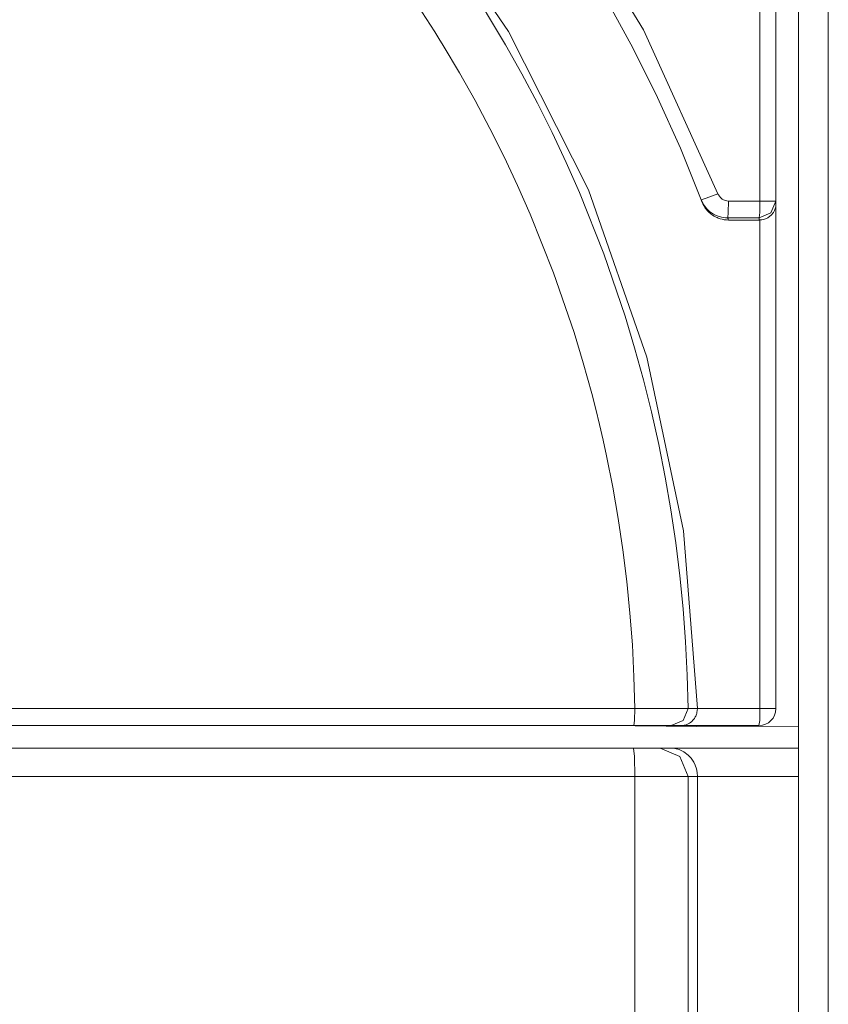
# Model space of a CAD drawing. Units: millimetres. Extents: x 0 to 297, y 0 to 213.
# Drawn here: x 97 to 99, y 45 to 47 of the extents above; entities that cross this region are included whole.
import ezdxf

# ---------------------------------------------------------------- set-up
doc = ezdxf.new("R2010")
doc.units = ezdxf.units.MM
doc.header["$MEASUREMENT"] = 0
doc.layers.add('レイヤー 2', color=7, linetype='Continuous', lineweight=0)

msp = doc.modelspace()

# ---------------------------------------------------------------- linework, layer by layer
at = {"layer": 'レイヤー 2', "color": 250, "lineweight": 9, "true_color": 0x231815}
for points in [[(98.8658, 46.314), (98.8658, 46.314), (98.8658, 48.7234), (98.8658, 48.7234)], [(98.899, 48.7234), (98.899, 48.7234), (98.899, 46.314), (98.899, 46.314)], [(98.9457, 30.7453), (98.9457, 30.7453), (98.9457, 48.7234), (98.9457, 48.7234)], [(99.0074, 48.7234), (99.0074, 48.7234), (99.0074, 30.7453), (99.0074, 30.7453)], [(98.7446, 46.316), (98.7446, 46.316), (98.7444, 46.3166), (98.7444, 46.3166)], [(98.899, 46.3079), (98.899, 46.3079), (98.899, 45.2637), (98.899, 45.2637)], [(98.8658, 45.2637), (98.8658, 45.2637), (98.8658, 46.2747), (98.8658, 46.2747)], [(98.8639, 45.2286), (98.8833, 45.2286), (98.899, 45.2443), (98.899, 45.2637)], [(98.6591, 45.1819), (98.6591, 45.1819), (98.6809, 45.1819), (98.6809, 45.1819)], [(98.607, 30.0316), (98.607, 30.0316), (98.607, 45.1234), (98.607, 45.1234)], [(98.7366, 45.1234), (98.7366, 45.1234), (98.7174, 45.1234), (98.7174, 45.1234)], [(98.7174, 45.1234), (98.7174, 45.1234), (98.7174, 30.0316), (98.7174, 30.0316)], [(98.7366, 30.6283), (98.7366, 30.6283), (98.7366, 45.1234), (98.7366, 45.1234)]]:
    msp.add_open_spline(points, degree=3, dxfattribs=at)
for points, knots in [([(95.9078, 48.3031), (95.9078, 48.3031), (96.279, 48.2805), (96.279, 48.2805), (96.279, 48.2805), (96.6427, 48.2137), (96.6427, 48.2137), (96.6427, 48.2137), (96.9947, 48.1043), (96.9947, 48.1043), (96.9947, 48.1043), (97.331, 47.9539), (97.331, 47.9539), (97.331, 47.9539), (97.6473, 47.7639), (97.6473, 47.7639), (97.6473, 47.7639), (97.9388, 47.5366), (97.9388, 47.5366), (97.9388, 47.5366), (98.2011, 47.2757), (98.2011, 47.2757), (98.2011, 47.2757), (98.4307, 46.985), (98.4307, 46.985), (98.4307, 46.985), (98.6245, 46.6682), (98.6245, 46.6682), (98.6245, 46.6682), (98.779, 46.3291), (98.779, 46.3291)], [0, 0, 0, 0, 1, 1, 1, 2, 2, 2, 3, 3, 3, 4, 4, 4, 5, 5, 5, 6, 6, 6, 7, 7, 7, 8, 8, 8, 9, 9, 9, 10, 10, 10, 10]), ([(98.7444, 46.3166), (98.7444, 46.3166), (98.7011, 46.4234), (98.7011, 46.4234), (98.7011, 46.4234), (98.6539, 46.5283), (98.6539, 46.5283), (98.6539, 46.5283), (98.6028, 46.6312), (98.6028, 46.6312), (98.6028, 46.6312), (98.5478, 46.7322), (98.5478, 46.7322), (98.5478, 46.7322), (98.5188, 46.782), (98.5188, 46.782), (98.5188, 46.782), (98.4889, 46.8313), (98.4889, 46.8313), (98.4889, 46.8313), (98.4812, 46.8435), (98.4812, 46.8435), (98.4812, 46.8435), (98.4735, 46.8557), (98.4735, 46.8557), (98.4735, 46.8557), (98.4658, 46.8679), (98.4658, 46.8679), (98.4658, 46.8679), (98.458, 46.88), (98.458, 46.88), (98.458, 46.88), (98.4423, 46.9041), (98.4423, 46.9041), (98.4423, 46.9041), (98.4263, 46.928), (98.4263, 46.928), (98.4263, 46.928), (98.3605, 47.0217), (98.3605, 47.0217), (98.3605, 47.0217), (98.2914, 47.1126), (98.2914, 47.1126), (98.2914, 47.1126), (98.2192, 47.2006), (98.2192, 47.2006), (98.2192, 47.2006), (98.1438, 47.2858), (98.1438, 47.2858), (98.1438, 47.2858), (98.0652, 47.3681), (98.0652, 47.3681), (98.0652, 47.3681), (97.9834, 47.4476), (97.9834, 47.4476), (97.9834, 47.4476), (97.8983, 47.5243), (97.8983, 47.5243), (97.8983, 47.5243), (97.81, 47.598), (97.81, 47.598), (97.81, 47.598), (97.7988, 47.607), (97.7988, 47.607), (97.7988, 47.607), (97.7875, 47.616), (97.7875, 47.616), (97.7875, 47.616), (97.7762, 47.6249), (97.7762, 47.6249), (97.7762, 47.6249), (97.7648, 47.6337), (97.7648, 47.6337), (97.7648, 47.6337), (97.7419, 47.6511), (97.7419, 47.6511), (97.7419, 47.6511), (97.719, 47.6684), (97.719, 47.6684), (97.719, 47.6684), (97.6727, 47.7021), (97.6727, 47.7021), (97.6727, 47.7021), (97.6258, 47.7349), (97.6258, 47.7349), (97.6258, 47.7349), (97.5305, 47.7977), (97.5305, 47.7977), (97.5305, 47.7977), (97.4332, 47.8567), (97.4332, 47.8567), (97.4332, 47.8567), (97.3338, 47.912), (97.3338, 47.912), (97.3338, 47.912), (97.2323, 47.9635), (97.2323, 47.9635), (97.2323, 47.9635), (97.1288, 48.0114), (97.1288, 48.0114), (97.1288, 48.0114), (97.0232, 48.0554), (97.0232, 48.0554), (97.0232, 48.0554), (96.9695, 48.076), (96.9695, 48.076), (96.9695, 48.076), (96.9154, 48.0957), (96.9154, 48.0957), (96.9154, 48.0957), (96.8882, 48.1051), (96.8882, 48.1051), (96.8882, 48.1051), (96.8609, 48.1143), (96.8609, 48.1143), (96.8609, 48.1143), (96.8336, 48.1232), (96.8336, 48.1232), (96.8336, 48.1232), (96.8062, 48.1318), (96.8062, 48.1318), (96.8062, 48.1318), (96.6962, 48.1636), (96.6962, 48.1636), (96.6962, 48.1636), (96.5855, 48.1912), (96.5855, 48.1912), (96.5855, 48.1912), (96.4741, 48.2145), (96.4741, 48.2145), (96.4741, 48.2145), (96.362, 48.2337), (96.362, 48.2337), (96.362, 48.2337), (96.2492, 48.2486), (96.2492, 48.2486), (96.2492, 48.2486), (96.1356, 48.2594), (96.1356, 48.2594), (96.1356, 48.2594), (96.0214, 48.2659), (96.0214, 48.2659), (96.0214, 48.2659), (95.9063, 48.268), (95.9063, 48.268)], [0, 0, 0, 0, 1, 1, 1, 2, 2, 2, 3, 3, 3, 4, 4, 4, 5, 5, 5, 6, 6, 6, 7, 7, 7, 8, 8, 8, 9, 9, 9, 10, 10, 10, 11, 11, 11, 12, 12, 12, 13, 13, 13, 14, 14, 14, 15, 15, 15, 16, 16, 16, 17, 17, 17, 18, 18, 18, 19, 19, 19, 20, 20, 20, 21, 21, 21, 22, 22, 22, 23, 23, 23, 24, 24, 24, 25, 25, 25, 26, 26, 26, 27, 27, 27, 28, 28, 28, 29, 29, 29, 30, 30, 30, 31, 31, 31, 32, 32, 32, 33, 33, 33, 34, 34, 34, 35, 35, 35, 36, 36, 36, 37, 37, 37, 38, 38, 38, 39, 39, 39, 40, 40, 40, 41, 41, 41, 42, 42, 42, 43, 43, 43, 44, 44, 44, 45, 45, 45, 46, 46, 46, 47, 47, 47, 48, 48, 48, 48]), ([(98.7363, 45.2642), (98.7363, 45.2642), (98.7077, 45.6316), (98.7077, 45.6316), (98.7077, 45.6316), (98.632, 45.9906), (98.632, 45.9906), (98.632, 45.9906), (98.5106, 46.3368), (98.5106, 46.3368), (98.5106, 46.3368), (98.345, 46.6646), (98.345, 46.6646), (98.345, 46.6646), (98.1385, 46.9683), (98.1385, 46.9683), (98.1385, 46.9683), (97.8953, 47.2421), (97.8953, 47.2421), (97.8953, 47.2421), (97.6186, 47.4812), (97.6186, 47.4812), (97.6186, 47.4812), (97.3129, 47.6824), (97.3129, 47.6824), (97.3129, 47.6824), (96.9835, 47.8433), (96.9835, 47.8433), (96.9835, 47.8433), (96.6357, 47.9613), (96.6357, 47.9613), (96.6357, 47.9613), (96.2749, 48.034), (96.2749, 48.034), (96.2749, 48.034), (95.9064, 48.0588), (95.9064, 48.0588)], [0, 0, 0, 0, 1, 1, 1, 2, 2, 2, 3, 3, 3, 4, 4, 4, 5, 5, 5, 6, 6, 6, 7, 7, 7, 8, 8, 8, 9, 9, 9, 10, 10, 10, 11, 11, 11, 12, 12, 12, 12]), ([(95.9064, 48.04), (95.9064, 48.04), (95.9069, 48.04), (95.9069, 48.04), (95.9069, 48.04), (95.9074, 48.04), (95.9074, 48.04), (95.9074, 48.04), (95.908, 48.04), (95.908, 48.04), (95.908, 48.04), (95.9085, 48.04), (95.9085, 48.04), (95.9085, 48.04), (95.9096, 48.04), (95.9096, 48.04), (95.9096, 48.04), (95.9107, 48.04), (95.9107, 48.04), (95.9107, 48.04), (95.9128, 48.04), (95.9128, 48.04), (95.9128, 48.04), (95.915, 48.04), (95.915, 48.04), (95.915, 48.04), (95.9193, 48.04), (95.9193, 48.04), (95.9193, 48.04), (95.9236, 48.04), (95.9236, 48.04), (95.9236, 48.04), (95.9322, 48.0399), (95.9322, 48.0399), (95.9322, 48.0399), (95.9408, 48.0398), (95.9408, 48.0398), (95.9408, 48.0398), (95.958, 48.0396), (95.958, 48.0396), (95.958, 48.0396), (95.9752, 48.0392), (95.9752, 48.0392), (95.9752, 48.0392), (96.0096, 48.0381), (96.0096, 48.0381), (96.0096, 48.0381), (96.0438, 48.0366), (96.0438, 48.0366), (96.0438, 48.0366), (96.1122, 48.0324), (96.1122, 48.0324), (96.1122, 48.0324), (96.1802, 48.0266), (96.1802, 48.0266), (96.1802, 48.0266), (96.3154, 48.01), (96.3154, 48.01), (96.3154, 48.01), (96.4495, 47.9869), (96.4495, 47.9869), (96.4495, 47.9869), (96.5826, 47.9573), (96.5826, 47.9573), (96.5826, 47.9573), (96.7145, 47.9212), (96.7145, 47.9212), (96.7145, 47.9212), (96.7473, 47.9112), (96.7473, 47.9112), (96.7473, 47.9112), (96.78, 47.9007), (96.78, 47.9007), (96.78, 47.9007), (96.7963, 47.8953), (96.7963, 47.8953), (96.7963, 47.8953), (96.8127, 47.8898), (96.8127, 47.8898), (96.8127, 47.8898), (96.829, 47.8842), (96.829, 47.8842), (96.829, 47.8842), (96.8453, 47.8785), (96.8453, 47.8785), (96.8453, 47.8785), (96.9099, 47.8547), (96.9099, 47.8547), (96.9099, 47.8547), (96.9737, 47.8295), (96.9737, 47.8295), (96.9737, 47.8295), (97.0988, 47.7745), (97.0988, 47.7745), (97.0988, 47.7745), (97.2207, 47.7138), (97.2207, 47.7138), (97.2207, 47.7138), (97.3394, 47.6472), (97.3394, 47.6472), (97.3394, 47.6472), (97.455, 47.5749), (97.455, 47.5749), (97.455, 47.5749), (97.5115, 47.5366), (97.5115, 47.5366), (97.5115, 47.5366), (97.5672, 47.4968), (97.5672, 47.4968), (97.5672, 47.4968), (97.5948, 47.4763), (97.5948, 47.4763), (97.5948, 47.4763), (97.6221, 47.4555), (97.6221, 47.4555), (97.6221, 47.4555), (97.6357, 47.4449), (97.6357, 47.4449), (97.6357, 47.4449), (97.6493, 47.4343), (97.6493, 47.4343), (97.6493, 47.4343), (97.6628, 47.4235), (97.6628, 47.4235), (97.6628, 47.4235), (97.6762, 47.4127), (97.6762, 47.4127), (97.6762, 47.4127), (97.7292, 47.3687), (97.7292, 47.3687), (97.7292, 47.3687), (97.7809, 47.3236), (97.7809, 47.3236), (97.7809, 47.3236), (97.8313, 47.2774), (97.8313, 47.2774), (97.8313, 47.2774), (97.8805, 47.23), (97.8805, 47.23), (97.8805, 47.23), (97.9284, 47.1816), (97.9284, 47.1816), (97.9284, 47.1816), (97.9751, 47.132), (97.9751, 47.132), (97.9751, 47.132), (98.0206, 47.0814), (98.0206, 47.0814), (98.0206, 47.0814), (98.0649, 47.0297), (98.0649, 47.0297), (98.0649, 47.0297), (98.1497, 46.9229), (98.1497, 46.9229), (98.1497, 46.9229), (98.2294, 46.8116), (98.2294, 46.8116), (98.2294, 46.8116), (98.2486, 46.7831), (98.2486, 46.7831), (98.2486, 46.7831), (98.2675, 46.7543), (98.2675, 46.7543), (98.2675, 46.7543), (98.2768, 46.7398), (98.2768, 46.7398), (98.2768, 46.7398), (98.286, 46.7252), (98.286, 46.7252), (98.286, 46.7252), (98.2951, 46.7106), (98.2951, 46.7106), (98.2951, 46.7106), (98.3042, 46.6959), (98.3042, 46.6959), (98.3042, 46.6959), (98.3394, 46.6368), (98.3394, 46.6368), (98.3394, 46.6368), (98.373, 46.577), (98.373, 46.577), (98.373, 46.577), (98.4051, 46.5165), (98.4051, 46.5165), (98.4051, 46.5165), (98.4356, 46.4555), (98.4356, 46.4555), (98.4356, 46.4555), (98.4646, 46.3938), (98.4646, 46.3938), (98.4646, 46.3938), (98.4921, 46.3315), (98.4921, 46.3315), (98.4921, 46.3315), (98.5424, 46.2049), (98.5424, 46.2049), (98.5424, 46.2049), (98.5866, 46.0759), (98.5866, 46.0759), (98.5866, 46.0759), (98.6064, 46.0104), (98.6064, 46.0104), (98.6064, 46.0104), (98.6246, 45.9442), (98.6246, 45.9442), (98.6246, 45.9442), (98.6331, 45.9109), (98.6331, 45.9109), (98.6331, 45.9109), (98.6413, 45.8775), (98.6413, 45.8775), (98.6413, 45.8775), (98.649, 45.8438), (98.649, 45.8438), (98.649, 45.8438), (98.6563, 45.8101), (98.6563, 45.8101), (98.6563, 45.8101), (98.6698, 45.7425), (98.6698, 45.7425), (98.6698, 45.7425), (98.6815, 45.6747), (98.6815, 45.6747), (98.6815, 45.6747), (98.6917, 45.6068), (98.6917, 45.6068), (98.6917, 45.6068), (98.7001, 45.5386), (98.7001, 45.5386), (98.7001, 45.5386), (98.7069, 45.4703), (98.7069, 45.4703), (98.7069, 45.4703), (98.712, 45.4018), (98.712, 45.4018), (98.712, 45.4018), (98.7155, 45.3331), (98.7155, 45.3331), (98.7155, 45.3331), (98.7172, 45.2642), (98.7172, 45.2642)], [0, 0, 0, 0, 1, 1, 1, 2, 2, 2, 3, 3, 3, 4, 4, 4, 5, 5, 5, 6, 6, 6, 7, 7, 7, 8, 8, 8, 9, 9, 9, 10, 10, 10, 11, 11, 11, 12, 12, 12, 13, 13, 13, 14, 14, 14, 15, 15, 15, 16, 16, 16, 17, 17, 17, 18, 18, 18, 19, 19, 19, 20, 20, 20, 21, 21, 21, 22, 22, 22, 23, 23, 23, 24, 24, 24, 25, 25, 25, 26, 26, 26, 27, 27, 27, 28, 28, 28, 29, 29, 29, 30, 30, 30, 31, 31, 31, 32, 32, 32, 33, 33, 33, 34, 34, 34, 35, 35, 35, 36, 36, 36, 37, 37, 37, 38, 38, 38, 39, 39, 39, 40, 40, 40, 41, 41, 41, 42, 42, 42, 43, 43, 43, 44, 44, 44, 45, 45, 45, 46, 46, 46, 47, 47, 47, 48, 48, 48, 49, 49, 49, 50, 50, 50, 51, 51, 51, 52, 52, 52, 53, 53, 53, 54, 54, 54, 55, 55, 55, 56, 56, 56, 57, 57, 57, 58, 58, 58, 59, 59, 59, 60, 60, 60, 61, 61, 61, 62, 62, 62, 63, 63, 63, 64, 64, 64, 65, 65, 65, 66, 66, 66, 67, 67, 67, 68, 68, 68, 69, 69, 69, 70, 70, 70, 71, 71, 71, 72, 72, 72, 73, 73, 73, 74, 74, 74, 75, 75, 75, 76, 76, 76, 77, 77, 77, 78, 78, 78, 79, 79, 79, 80, 80, 80, 80]), ([(98.6067, 45.2637), (98.6067, 45.2637), (98.605, 45.3298), (98.605, 45.3298), (98.605, 45.3298), (98.6017, 45.3956), (98.6017, 45.3956), (98.6017, 45.3956), (98.5967, 45.4613), (98.5967, 45.4613), (98.5967, 45.4613), (98.5902, 45.5268), (98.5902, 45.5268), (98.5902, 45.5268), (98.5821, 45.5921), (98.5821, 45.5921), (98.5821, 45.5921), (98.5723, 45.6573), (98.5723, 45.6573), (98.5723, 45.6573), (98.561, 45.7222), (98.561, 45.7222), (98.561, 45.7222), (98.5481, 45.787), (98.5481, 45.787), (98.5481, 45.787), (98.5411, 45.8193), (98.5411, 45.8193), (98.5411, 45.8193), (98.5336, 45.8516), (98.5336, 45.8516), (98.5336, 45.8516), (98.5258, 45.8836), (98.5258, 45.8836), (98.5258, 45.8836), (98.5176, 45.9156), (98.5176, 45.9156), (98.5176, 45.9156), (98.5001, 45.9789), (98.5001, 45.9789), (98.5001, 45.9789), (98.4811, 46.0417), (98.4811, 46.0417), (98.4811, 46.0417), (98.4388, 46.1654), (98.4388, 46.1654), (98.4388, 46.1654), (98.3904, 46.2867), (98.3904, 46.2867), (98.3904, 46.2867), (98.3641, 46.3464), (98.3641, 46.3464), (98.3641, 46.3464), (98.3362, 46.4055), (98.3362, 46.4055), (98.3362, 46.4055), (98.3069, 46.464), (98.3069, 46.464), (98.3069, 46.464), (98.2761, 46.522), (98.2761, 46.522), (98.2761, 46.522), (98.2438, 46.5793), (98.2438, 46.5793), (98.2438, 46.5793), (98.2101, 46.6359), (98.2101, 46.6359), (98.2101, 46.6359), (98.2014, 46.65), (98.2014, 46.65), (98.2014, 46.65), (98.1926, 46.664), (98.1926, 46.664), (98.1926, 46.664), (98.1838, 46.678), (98.1838, 46.678), (98.1838, 46.678), (98.1748, 46.6919), (98.1748, 46.6919), (98.1748, 46.6919), (98.1568, 46.7195), (98.1568, 46.7195), (98.1568, 46.7195), (98.1384, 46.7468), (98.1384, 46.7468), (98.1384, 46.7468), (98.0618, 46.8534), (98.0618, 46.8534), (98.0618, 46.8534), (97.9805, 46.9557), (97.9805, 46.9557), (97.9805, 46.9557), (97.938, 47.0053), (97.938, 47.0053), (97.938, 47.0053), (97.8944, 47.0538), (97.8944, 47.0538), (97.8944, 47.0538), (97.8496, 47.1012), (97.8496, 47.1012), (97.8496, 47.1012), (97.8036, 47.1476), (97.8036, 47.1476), (97.8036, 47.1476), (97.7564, 47.193), (97.7564, 47.193), (97.7564, 47.193), (97.7081, 47.2373), (97.7081, 47.2373), (97.7081, 47.2373), (97.6585, 47.2805), (97.6585, 47.2805), (97.6585, 47.2805), (97.6077, 47.3226), (97.6077, 47.3226), (97.6077, 47.3226), (97.5948, 47.333), (97.5948, 47.333), (97.5948, 47.333), (97.5819, 47.3433), (97.5819, 47.3433), (97.5819, 47.3433), (97.5689, 47.3535), (97.5689, 47.3535), (97.5689, 47.3535), (97.5559, 47.3636), (97.5559, 47.3636), (97.5559, 47.3636), (97.5296, 47.3835), (97.5296, 47.3835), (97.5296, 47.3835), (97.5032, 47.4031), (97.5032, 47.4031), (97.5032, 47.4031), (97.4498, 47.4412), (97.4498, 47.4412), (97.4498, 47.4412), (97.3955, 47.478), (97.3955, 47.478), (97.3955, 47.478), (97.2848, 47.5472), (97.2848, 47.5472), (97.2848, 47.5472), (97.171, 47.611), (97.171, 47.611), (97.171, 47.611), (97.0541, 47.6691), (97.0541, 47.6691), (97.0541, 47.6691), (96.9341, 47.7217), (96.9341, 47.7217), (96.9341, 47.7217), (96.8729, 47.7459), (96.8729, 47.7459), (96.8729, 47.7459), (96.811, 47.7687), (96.811, 47.7687), (96.811, 47.7687), (96.7954, 47.7742), (96.7954, 47.7742), (96.7954, 47.7742), (96.7798, 47.7795), (96.7798, 47.7795), (96.7798, 47.7795), (96.7641, 47.7848), (96.7641, 47.7848), (96.7641, 47.7848), (96.7485, 47.7899), (96.7485, 47.7899), (96.7485, 47.7899), (96.7171, 47.8), (96.7171, 47.8), (96.7171, 47.8), (96.6856, 47.8096), (96.6856, 47.8096), (96.6856, 47.8096), (96.5592, 47.8441), (96.5592, 47.8441), (96.5592, 47.8441), (96.4317, 47.8724), (96.4317, 47.8724), (96.4317, 47.8724), (96.3031, 47.8945), (96.3031, 47.8945), (96.3031, 47.8945), (96.1735, 47.9104), (96.1735, 47.9104), (96.1735, 47.9104), (96.0428, 47.9201), (96.0428, 47.9201), (96.0428, 47.9201), (95.911, 47.9233), (95.911, 47.9233)], [0, 0, 0, 0, 1, 1, 1, 2, 2, 2, 3, 3, 3, 4, 4, 4, 5, 5, 5, 6, 6, 6, 7, 7, 7, 8, 8, 8, 9, 9, 9, 10, 10, 10, 11, 11, 11, 12, 12, 12, 13, 13, 13, 14, 14, 14, 15, 15, 15, 16, 16, 16, 17, 17, 17, 18, 18, 18, 19, 19, 19, 20, 20, 20, 21, 21, 21, 22, 22, 22, 23, 23, 23, 24, 24, 24, 25, 25, 25, 26, 26, 26, 27, 27, 27, 28, 28, 28, 29, 29, 29, 30, 30, 30, 31, 31, 31, 32, 32, 32, 33, 33, 33, 34, 34, 34, 35, 35, 35, 36, 36, 36, 37, 37, 37, 38, 38, 38, 39, 39, 39, 40, 40, 40, 41, 41, 41, 42, 42, 42, 43, 43, 43, 44, 44, 44, 45, 45, 45, 46, 46, 46, 47, 47, 47, 48, 48, 48, 49, 49, 49, 50, 50, 50, 51, 51, 51, 52, 52, 52, 53, 53, 53, 54, 54, 54, 55, 55, 55, 56, 56, 56, 57, 57, 57, 58, 58, 58, 59, 59, 59, 60, 60, 60, 61, 61, 61, 62, 62, 62, 63, 63, 63, 64, 64, 64, 64]), ([(98.779, 46.3291), (98.779, 46.3291), (98.7547, 46.32), (98.7547, 46.32), (98.7547, 46.32), (98.7444, 46.3166), (98.7444, 46.3166)], [0, 0, 0, 0, 1, 1, 1, 2, 2, 2, 2]), ([(98.779, 46.3291), (98.779, 46.3291), (98.7797, 46.3275), (98.7797, 46.3275), (98.7797, 46.3275), (98.7805, 46.3259), (98.7805, 46.3259), (98.7805, 46.3259), (98.7815, 46.3244), (98.7815, 46.3244), (98.7815, 46.3244), (98.7825, 46.323), (98.7825, 46.323), (98.7825, 46.323), (98.7837, 46.3216), (98.7837, 46.3216), (98.7837, 46.3216), (98.7849, 46.3204), (98.7849, 46.3204), (98.7849, 46.3204), (98.7862, 46.3192), (98.7862, 46.3192), (98.7862, 46.3192), (98.7877, 46.3181), (98.7877, 46.3181), (98.7877, 46.3181), (98.7892, 46.3172), (98.7892, 46.3172), (98.7892, 46.3172), (98.7907, 46.3164), (98.7907, 46.3164), (98.7907, 46.3164), (98.7923, 46.3157), (98.7923, 46.3157), (98.7923, 46.3157), (98.794, 46.3151), (98.794, 46.3151), (98.794, 46.3151), (98.7974, 46.3143), (98.7974, 46.3143), (98.7974, 46.3143), (98.801, 46.314), (98.801, 46.314)], [0, 0, 0, 0, 1, 1, 1, 2, 2, 2, 3, 3, 3, 4, 4, 4, 5, 5, 5, 6, 6, 6, 7, 7, 7, 8, 8, 8, 9, 9, 9, 10, 10, 10, 11, 11, 11, 12, 12, 12, 13, 13, 13, 14, 14, 14, 14]), ([(98.7459, 46.3124), (98.7459, 46.3124), (98.7455, 46.3136), (98.7455, 46.3136), (98.7455, 46.3136), (98.7451, 46.3147), (98.7451, 46.3147), (98.7451, 46.3147), (98.7447, 46.3156), (98.7447, 46.3156), (98.7447, 46.3156), (98.7444, 46.3166), (98.7444, 46.3166)], [0, 0, 0, 0, 1, 1, 1, 2, 2, 2, 3, 3, 3, 4, 4, 4, 4]), ([(98.7991, 46.279), (98.7991, 46.279), (98.7947, 46.2792), (98.7947, 46.2792), (98.7947, 46.2792), (98.7903, 46.2796), (98.7903, 46.2796), (98.7903, 46.2796), (98.786, 46.2805), (98.786, 46.2805), (98.786, 46.2805), (98.7818, 46.2816), (98.7818, 46.2816), (98.7818, 46.2816), (98.7797, 46.2823), (98.7797, 46.2823), (98.7797, 46.2823), (98.7776, 46.2831), (98.7776, 46.2831), (98.7776, 46.2831), (98.7755, 46.2839), (98.7755, 46.2839), (98.7755, 46.2839), (98.7736, 46.2848), (98.7736, 46.2848), (98.7736, 46.2848), (98.7697, 46.2869), (98.7697, 46.2869), (98.7697, 46.2869), (98.7659, 46.2892), (98.7659, 46.2892), (98.7659, 46.2892), (98.7624, 46.2919), (98.7624, 46.2919), (98.7624, 46.2919), (98.759, 46.2948), (98.759, 46.2948), (98.759, 46.2948), (98.756, 46.2979), (98.756, 46.2979), (98.756, 46.2979), (98.7531, 46.3012), (98.7531, 46.3012), (98.7531, 46.3012), (98.7518, 46.303), (98.7518, 46.303), (98.7518, 46.303), (98.7505, 46.3048), (98.7505, 46.3048), (98.7505, 46.3048), (98.7493, 46.3066), (98.7493, 46.3066), (98.7493, 46.3066), (98.7482, 46.3086), (98.7482, 46.3086), (98.7482, 46.3086), (98.7446, 46.316), (98.7446, 46.316)], [0, 0, 0, 0, 1, 1, 1, 2, 2, 2, 3, 3, 3, 4, 4, 4, 5, 5, 5, 6, 6, 6, 7, 7, 7, 8, 8, 8, 9, 9, 9, 10, 10, 10, 11, 11, 11, 12, 12, 12, 13, 13, 13, 14, 14, 14, 15, 15, 15, 16, 16, 16, 17, 17, 17, 18, 18, 18, 19, 19, 19, 19]), ([(98.8008, 46.2746), (98.8008, 46.2746), (98.7964, 46.2748), (98.7964, 46.2748), (98.7964, 46.2748), (98.792, 46.2753), (98.792, 46.2753), (98.792, 46.2753), (98.7877, 46.2761), (98.7877, 46.2761), (98.7877, 46.2761), (98.7834, 46.2773), (98.7834, 46.2773), (98.7834, 46.2773), (98.7813, 46.278), (98.7813, 46.278), (98.7813, 46.278), (98.7792, 46.2787), (98.7792, 46.2787), (98.7792, 46.2787), (98.7772, 46.2796), (98.7772, 46.2796), (98.7772, 46.2796), (98.7752, 46.2805), (98.7752, 46.2805), (98.7752, 46.2805), (98.7713, 46.2826), (98.7713, 46.2826), (98.7713, 46.2826), (98.7676, 46.285), (98.7676, 46.285), (98.7676, 46.285), (98.764, 46.2876), (98.764, 46.2876), (98.764, 46.2876), (98.7606, 46.2905), (98.7606, 46.2905), (98.7606, 46.2905), (98.7575, 46.2937), (98.7575, 46.2937), (98.7575, 46.2937), (98.7547, 46.297), (98.7547, 46.297), (98.7547, 46.297), (98.7534, 46.2988), (98.7534, 46.2988), (98.7534, 46.2988), (98.7521, 46.3006), (98.7521, 46.3006), (98.7521, 46.3006), (98.7509, 46.3025), (98.7509, 46.3025), (98.7509, 46.3025), (98.7497, 46.3044), (98.7497, 46.3044), (98.7497, 46.3044), (98.7477, 46.3084), (98.7477, 46.3084), (98.7477, 46.3084), (98.7459, 46.3124), (98.7459, 46.3124)], [0, 0, 0, 0, 1, 1, 1, 2, 2, 2, 3, 3, 3, 4, 4, 4, 5, 5, 5, 6, 6, 6, 7, 7, 7, 8, 8, 8, 9, 9, 9, 10, 10, 10, 11, 11, 11, 12, 12, 12, 13, 13, 13, 14, 14, 14, 15, 15, 15, 16, 16, 16, 17, 17, 17, 18, 18, 18, 19, 19, 19, 20, 20, 20, 20]), ([(98.801, 46.314), (98.801, 46.314), (98.8004, 46.2899), (98.8004, 46.2899), (98.8004, 46.2899), (98.7991, 46.279), (98.7991, 46.279)], [0, 0, 0, 0, 1, 1, 1, 2, 2, 2, 2]), ([(98.801, 46.314), (98.801, 46.314), (98.8186, 46.314), (98.8186, 46.314), (98.8186, 46.314), (98.8363, 46.314), (98.8363, 46.314), (98.8363, 46.314), (98.851, 46.314), (98.851, 46.314), (98.851, 46.314), (98.8658, 46.314), (98.8658, 46.314)], [0, 0, 0, 0, 1, 1, 1, 2, 2, 2, 3, 3, 3, 4, 4, 4, 4]), ([(98.8658, 46.314), (98.8658, 46.314), (98.8653, 46.2899), (98.8653, 46.2899), (98.8653, 46.2899), (98.864, 46.279), (98.864, 46.279)], [0, 0, 0, 0, 1, 1, 1, 2, 2, 2, 2]), ([(98.864, 46.279), (98.864, 46.279), (98.8887, 46.2893), (98.8887, 46.2893), (98.8887, 46.2893), (98.899, 46.314), (98.899, 46.314)], [0, 0, 0, 0, 1, 1, 1, 2, 2, 2, 2]), ([(98.899, 46.314), (98.899, 46.314), (98.8894, 46.314), (98.8894, 46.314), (98.8894, 46.314), (98.8658, 46.314), (98.8658, 46.314)], [0, 0, 0, 0, 1, 1, 1, 2, 2, 2, 2]), ([(98.8658, 46.2747), (98.8658, 46.2747), (98.8698, 46.2751), (98.8698, 46.2751), (98.8698, 46.2751), (98.8736, 46.2759), (98.8736, 46.2759), (98.8736, 46.2759), (98.8754, 46.2764), (98.8754, 46.2764), (98.8754, 46.2764), (98.8772, 46.2771), (98.8772, 46.2771), (98.8772, 46.2771), (98.8789, 46.2778), (98.8789, 46.2778), (98.8789, 46.2778), (98.8806, 46.2786), (98.8806, 46.2786), (98.8806, 46.2786), (98.8821, 46.2795), (98.8821, 46.2795), (98.8821, 46.2795), (98.8836, 46.2804), (98.8836, 46.2804), (98.8836, 46.2804), (98.8851, 46.2813), (98.8851, 46.2813), (98.8851, 46.2813), (98.8864, 46.2824), (98.8864, 46.2824), (98.8864, 46.2824), (98.8889, 46.2845), (98.8889, 46.2845), (98.8889, 46.2845), (98.8911, 46.2868), (98.8911, 46.2868), (98.8911, 46.2868), (98.8921, 46.288), (98.8921, 46.288), (98.8921, 46.288), (98.893, 46.2893), (98.893, 46.2893), (98.893, 46.2893), (98.8938, 46.2905), (98.8938, 46.2905), (98.8938, 46.2905), (98.8946, 46.2918), (98.8946, 46.2918), (98.8946, 46.2918), (98.8959, 46.2943), (98.8959, 46.2943), (98.8959, 46.2943), (98.897, 46.297), (98.897, 46.297), (98.897, 46.297), (98.8979, 46.2997), (98.8979, 46.2997), (98.8979, 46.2997), (98.8985, 46.3024), (98.8985, 46.3024), (98.8985, 46.3024), (98.8987, 46.3037), (98.8987, 46.3037), (98.8987, 46.3037), (98.8989, 46.3051), (98.8989, 46.3051), (98.8989, 46.3051), (98.8989, 46.3065), (98.8989, 46.3065), (98.8989, 46.3065), (98.899, 46.3079), (98.899, 46.3079)], [0, 0, 0, 0, 1, 1, 1, 2, 2, 2, 3, 3, 3, 4, 4, 4, 5, 5, 5, 6, 6, 6, 7, 7, 7, 8, 8, 8, 9, 9, 9, 10, 10, 10, 11, 11, 11, 12, 12, 12, 13, 13, 13, 14, 14, 14, 15, 15, 15, 16, 16, 16, 17, 17, 17, 18, 18, 18, 19, 19, 19, 20, 20, 20, 21, 21, 21, 22, 22, 22, 23, 23, 23, 24, 24, 24, 24]), ([(98.899, 46.314), (98.899, 46.314), (98.899, 46.313), (98.899, 46.313), (98.899, 46.313), (98.899, 46.312), (98.899, 46.312), (98.899, 46.312), (98.899, 46.3099), (98.899, 46.3099), (98.899, 46.3099), (98.899, 46.3079), (98.899, 46.3079)], [0, 0, 0, 0, 1, 1, 1, 2, 2, 2, 3, 3, 3, 4, 4, 4, 4]), ([(98.864, 46.279), (98.864, 46.279), (98.8492, 46.279), (98.8492, 46.279), (98.8492, 46.279), (98.8344, 46.279), (98.8344, 46.279), (98.8344, 46.279), (98.8168, 46.279), (98.8168, 46.279), (98.8168, 46.279), (98.7991, 46.279), (98.7991, 46.279)], [0, 0, 0, 0, 1, 1, 1, 2, 2, 2, 3, 3, 3, 4, 4, 4, 4]), ([(98.7991, 46.279), (98.7991, 46.279), (98.7994, 46.2783), (98.7994, 46.2783), (98.7994, 46.2783), (98.7997, 46.2777), (98.7997, 46.2777), (98.7997, 46.2777), (98.7998, 46.2774), (98.7998, 46.2774), (98.7998, 46.2774), (98.7998, 46.2772), (98.7998, 46.2772), (98.7998, 46.2772), (98.8003, 46.2759), (98.8003, 46.2759), (98.8003, 46.2759), (98.8008, 46.2746), (98.8008, 46.2746)], [0, 0, 0, 0, 1, 1, 1, 2, 2, 2, 3, 3, 3, 4, 4, 4, 5, 5, 5, 6, 6, 6, 6]), ([(98.8008, 46.2746), (98.8008, 46.2746), (98.8152, 46.2746), (98.8152, 46.2746), (98.8152, 46.2746), (98.8295, 46.2746), (98.8295, 46.2746), (98.8295, 46.2746), (98.8468, 46.2746), (98.8468, 46.2746), (98.8468, 46.2746), (98.864, 46.2746), (98.864, 46.2746)], [0, 0, 0, 0, 1, 1, 1, 2, 2, 2, 3, 3, 3, 4, 4, 4, 4]), ([(98.864, 46.2746), (98.864, 46.2746), (98.864, 46.2764), (98.864, 46.2764), (98.864, 46.2764), (98.864, 46.2783), (98.864, 46.2783), (98.864, 46.2783), (98.864, 46.2786), (98.864, 46.2786), (98.864, 46.2786), (98.864, 46.279), (98.864, 46.279)], [0, 0, 0, 0, 1, 1, 1, 2, 2, 2, 3, 3, 3, 4, 4, 4, 4]), ([(98.8658, 46.2747), (98.8658, 46.2747), (98.8649, 46.2746), (98.8649, 46.2746), (98.8649, 46.2746), (98.864, 46.2746), (98.864, 46.2746)], [0, 0, 0, 0, 1, 1, 1, 2, 2, 2, 2]), ([(97.2938, 45.2637), (97.2938, 45.2637), (97.9503, 45.2637), (97.9503, 45.2637), (97.9503, 45.2637), (98.6067, 45.2637), (98.6067, 45.2637)], [0, 0, 0, 0, 1, 1, 1, 2, 2, 2, 2]), ([(98.6067, 45.2637), (98.6067, 45.2637), (98.6062, 45.2389), (98.6062, 45.2389), (98.6062, 45.2389), (98.6048, 45.2286), (98.6048, 45.2286)], [0, 0, 0, 0, 1, 1, 1, 2, 2, 2, 2]), ([(98.6067, 45.2637), (98.6067, 45.2637), (98.6174, 45.2637), (98.6174, 45.2637), (98.6174, 45.2637), (98.6278, 45.2638), (98.6278, 45.2638), (98.6278, 45.2638), (98.633, 45.2638), (98.633, 45.2638), (98.633, 45.2638), (98.6381, 45.2638), (98.6381, 45.2638), (98.6381, 45.2638), (98.6406, 45.2638), (98.6406, 45.2638), (98.6406, 45.2638), (98.6431, 45.2639), (98.6431, 45.2639), (98.6431, 45.2639), (98.6456, 45.2639), (98.6456, 45.2639), (98.6456, 45.2639), (98.6481, 45.2639), (98.6481, 45.2639), (98.6481, 45.2639), (98.6576, 45.2639), (98.6576, 45.2639), (98.6576, 45.2639), (98.6667, 45.2639), (98.6667, 45.2639), (98.6667, 45.2639), (98.671, 45.264), (98.671, 45.264), (98.671, 45.264), (98.6752, 45.264), (98.6752, 45.264), (98.6752, 45.264), (98.6773, 45.264), (98.6773, 45.264), (98.6773, 45.264), (98.6793, 45.264), (98.6793, 45.264), (98.6793, 45.264), (98.6812, 45.264), (98.6812, 45.264), (98.6812, 45.264), (98.6832, 45.264), (98.6832, 45.264), (98.6832, 45.264), (98.6904, 45.264), (98.6904, 45.264), (98.6904, 45.264), (98.6968, 45.2641), (98.6968, 45.2641), (98.6968, 45.2641), (98.6997, 45.2641), (98.6997, 45.2641), (98.6997, 45.2641), (98.7024, 45.2641), (98.7024, 45.2641), (98.7024, 45.2641), (98.705, 45.2641), (98.705, 45.2641), (98.705, 45.2641), (98.7073, 45.2641), (98.7073, 45.2641), (98.7073, 45.2641), (98.7112, 45.2641), (98.7112, 45.2641), (98.7112, 45.2641), (98.7141, 45.2641), (98.7141, 45.2641), (98.7141, 45.2641), (98.7147, 45.2641), (98.7147, 45.2641), (98.7147, 45.2641), (98.7153, 45.2641), (98.7153, 45.2641), (98.7153, 45.2641), (98.7157, 45.2641), (98.7157, 45.2641), (98.7157, 45.2641), (98.7162, 45.2642), (98.7162, 45.2642), (98.7162, 45.2642), (98.7168, 45.2642), (98.7168, 45.2642), (98.7168, 45.2642), (98.7172, 45.2642), (98.7172, 45.2642)], [0, 0, 0, 0, 1, 1, 1, 2, 2, 2, 3, 3, 3, 4, 4, 4, 5, 5, 5, 6, 6, 6, 7, 7, 7, 8, 8, 8, 9, 9, 9, 10, 10, 10, 11, 11, 11, 12, 12, 12, 13, 13, 13, 14, 14, 14, 15, 15, 15, 16, 16, 16, 17, 17, 17, 18, 18, 18, 19, 19, 19, 20, 20, 20, 21, 21, 21, 22, 22, 22, 23, 23, 23, 24, 24, 24, 25, 25, 25, 26, 26, 26, 27, 27, 27, 28, 28, 28, 29, 29, 29, 30, 30, 30, 30]), ([(98.7172, 45.2642), (98.7172, 45.2642), (98.7071, 45.2391), (98.7071, 45.2391), (98.7071, 45.2391), (98.6822, 45.2286), (98.6822, 45.2286)], [0, 0, 0, 0, 1, 1, 1, 2, 2, 2, 2]), ([(98.7363, 45.2637), (98.7363, 45.2637), (98.7361, 45.2596), (98.7361, 45.2596), (98.7361, 45.2596), (98.7355, 45.2557), (98.7355, 45.2557), (98.7355, 45.2557), (98.735, 45.2538), (98.735, 45.2538), (98.735, 45.2538), (98.7344, 45.2519), (98.7344, 45.2519), (98.7344, 45.2519), (98.7337, 45.2501), (98.7337, 45.2501), (98.7337, 45.2501), (98.733, 45.2484), (98.733, 45.2484), (98.733, 45.2484), (98.7321, 45.2467), (98.7321, 45.2467), (98.7321, 45.2467), (98.7312, 45.2451), (98.7312, 45.2451), (98.7312, 45.2451), (98.7303, 45.2436), (98.7303, 45.2436), (98.7303, 45.2436), (98.7293, 45.2422), (98.7293, 45.2422), (98.7293, 45.2422), (98.7271, 45.2395), (98.7271, 45.2395), (98.7271, 45.2395), (98.7248, 45.2372), (98.7248, 45.2372), (98.7248, 45.2372), (98.7223, 45.2351), (98.7223, 45.2351), (98.7223, 45.2351), (98.7197, 45.2334), (98.7197, 45.2334), (98.7197, 45.2334), (98.7171, 45.2319), (98.7171, 45.2319), (98.7171, 45.2319), (98.7143, 45.2307), (98.7143, 45.2307), (98.7143, 45.2307), (98.7129, 45.2302), (98.7129, 45.2302), (98.7129, 45.2302), (98.7115, 45.2298), (98.7115, 45.2298), (98.7115, 45.2298), (98.7101, 45.2295), (98.7101, 45.2295), (98.7101, 45.2295), (98.7087, 45.2292), (98.7087, 45.2292), (98.7087, 45.2292), (98.7073, 45.2289), (98.7073, 45.2289), (98.7073, 45.2289), (98.7058, 45.2288), (98.7058, 45.2288), (98.7058, 45.2288), (98.7051, 45.2287), (98.7051, 45.2287), (98.7051, 45.2287), (98.7044, 45.2287), (98.7044, 45.2287), (98.7044, 45.2287), (98.7037, 45.2286), (98.7037, 45.2286), (98.7037, 45.2286), (98.703, 45.2286), (98.703, 45.2286)], [0, 0, 0, 0, 1, 1, 1, 2, 2, 2, 3, 3, 3, 4, 4, 4, 5, 5, 5, 6, 6, 6, 7, 7, 7, 8, 8, 8, 9, 9, 9, 10, 10, 10, 11, 11, 11, 12, 12, 12, 13, 13, 13, 14, 14, 14, 15, 15, 15, 16, 16, 16, 17, 17, 17, 18, 18, 18, 19, 19, 19, 20, 20, 20, 21, 21, 21, 22, 22, 22, 23, 23, 23, 24, 24, 24, 25, 25, 25, 26, 26, 26, 26]), ([(98.7172, 45.2642), (98.7172, 45.2642), (98.719, 45.2642), (98.719, 45.2642), (98.719, 45.2642), (98.7209, 45.2642), (98.7209, 45.2642), (98.7209, 45.2642), (98.7286, 45.2642), (98.7286, 45.2642), (98.7286, 45.2642), (98.7363, 45.2642), (98.7363, 45.2642)], [0, 0, 0, 0, 1, 1, 1, 2, 2, 2, 3, 3, 3, 4, 4, 4, 4]), ([(98.7363, 45.2642), (98.7363, 45.2642), (98.7363, 45.2639), (98.7363, 45.2639), (98.7363, 45.2639), (98.7363, 45.2637), (98.7363, 45.2637)], [0, 0, 0, 0, 1, 1, 1, 2, 2, 2, 2]), ([(98.7363, 45.2637), (98.7363, 45.2637), (98.8011, 45.2637), (98.8011, 45.2637), (98.8011, 45.2637), (98.8658, 45.2637), (98.8658, 45.2637)], [0, 0, 0, 0, 1, 1, 1, 2, 2, 2, 2]), ([(98.8658, 45.2637), (98.8658, 45.2637), (98.8653, 45.2389), (98.8653, 45.2389), (98.8653, 45.2389), (98.8639, 45.2286), (98.8639, 45.2286)], [0, 0, 0, 0, 1, 1, 1, 2, 2, 2, 2]), ([(98.8658, 45.2637), (98.8658, 45.2637), (98.8894, 45.2637), (98.8894, 45.2637), (98.8894, 45.2637), (98.899, 45.2637), (98.899, 45.2637)], [0, 0, 0, 0, 1, 1, 1, 2, 2, 2, 2]), ([(98.6048, 45.2286), (98.6048, 45.2286), (97.9485, 45.2286), (97.9485, 45.2286), (97.9485, 45.2286), (97.2921, 45.2286), (97.2921, 45.2286)], [0, 0, 0, 0, 1, 1, 1, 2, 2, 2, 2]), ([(98.9457, 45.2263), (98.9457, 45.2263), (98.7349, 45.2269), (98.7349, 45.2269), (98.7349, 45.2269), (98.5442, 45.2286), (98.5442, 45.2286)], [0, 0, 0, 0, 1, 1, 1, 2, 2, 2, 2]), ([(98.6822, 45.2286), (98.6822, 45.2286), (98.6818, 45.2286), (98.6818, 45.2286), (98.6818, 45.2286), (98.6811, 45.2286), (98.6811, 45.2286), (98.6811, 45.2286), (98.6777, 45.2286), (98.6777, 45.2286), (98.6777, 45.2286), (98.6721, 45.2286), (98.6721, 45.2286), (98.6721, 45.2286), (98.6644, 45.2286), (98.6644, 45.2286), (98.6644, 45.2286), (98.6549, 45.2286), (98.6549, 45.2286), (98.6549, 45.2286), (98.6439, 45.2286), (98.6439, 45.2286), (98.6439, 45.2286), (98.6316, 45.2286), (98.6316, 45.2286), (98.6316, 45.2286), (98.6185, 45.2286), (98.6185, 45.2286), (98.6185, 45.2286), (98.6048, 45.2286), (98.6048, 45.2286)], [0, 0, 0, 0, 1, 1, 1, 2, 2, 2, 3, 3, 3, 4, 4, 4, 5, 5, 5, 6, 6, 6, 7, 7, 7, 8, 8, 8, 9, 9, 9, 10, 10, 10, 10]), ([(98.703, 45.2286), (98.703, 45.2286), (98.6926, 45.2286), (98.6926, 45.2286), (98.6926, 45.2286), (98.6822, 45.2286), (98.6822, 45.2286)], [0, 0, 0, 0, 1, 1, 1, 2, 2, 2, 2]), ([(98.8639, 45.2286), (98.8639, 45.2286), (98.7834, 45.2286), (98.7834, 45.2286), (98.7834, 45.2286), (98.703, 45.2286), (98.703, 45.2286)], [0, 0, 0, 0, 1, 1, 1, 2, 2, 2, 2]), ([(97.2914, 45.1819), (97.2914, 45.1819), (97.9477, 45.1819), (97.9477, 45.1819), (97.9477, 45.1819), (98.6038, 45.1819), (98.6038, 45.1819)], [0, 0, 0, 0, 1, 1, 1, 2, 2, 2, 2]), ([(98.6038, 45.1819), (98.6038, 45.1819), (98.6421, 45.1819), (98.6421, 45.1819), (98.6421, 45.1819), (98.6591, 45.1819), (98.6591, 45.1819)], [0, 0, 0, 0, 1, 1, 1, 2, 2, 2, 2]), ([(98.6038, 45.1819), (98.6038, 45.1819), (98.606, 45.1648), (98.606, 45.1648), (98.606, 45.1648), (98.607, 45.1234), (98.607, 45.1234)], [0, 0, 0, 0, 1, 1, 1, 2, 2, 2, 2]), ([(98.6591, 45.1819), (98.6591, 45.1819), (98.7003, 45.1648), (98.7003, 45.1648), (98.7003, 45.1648), (98.7174, 45.1234), (98.7174, 45.1234)], [0, 0, 0, 0, 1, 1, 1, 2, 2, 2, 2]), ([(98.6809, 45.1819), (98.6809, 45.1819), (98.6811, 45.1819), (98.6811, 45.1819), (98.6811, 45.1819), (98.6813, 45.1819), (98.6813, 45.1819), (98.6813, 45.1819), (98.69, 45.1811), (98.69, 45.1811), (98.69, 45.1811), (98.6986, 45.1788), (98.6986, 45.1788), (98.6986, 45.1788), (98.7084, 45.1743), (98.7084, 45.1743), (98.7084, 45.1743), (98.7174, 45.1676), (98.7174, 45.1676), (98.7174, 45.1676), (98.7236, 45.161), (98.7236, 45.161), (98.7236, 45.161), (98.7289, 45.1531), (98.7289, 45.1531), (98.7289, 45.1531), (98.7321, 45.1464), (98.7321, 45.1464), (98.7321, 45.1464), (98.7345, 45.1392), (98.7345, 45.1392), (98.7345, 45.1392), (98.736, 45.1314), (98.736, 45.1314), (98.736, 45.1314), (98.7366, 45.1234), (98.7366, 45.1234)], [0, 0, 0, 0, 1, 1, 1, 2, 2, 2, 3, 3, 3, 4, 4, 4, 5, 5, 5, 6, 6, 6, 7, 7, 7, 8, 8, 8, 9, 9, 9, 10, 10, 10, 11, 11, 11, 12, 12, 12, 12]), ([(98.6809, 45.1819), (98.6809, 45.1819), (98.8133, 45.1819), (98.8133, 45.1819), (98.8133, 45.1819), (98.9457, 45.1819), (98.9457, 45.1819)], [0, 0, 0, 0, 1, 1, 1, 2, 2, 2, 2]), ([(98.607, 45.1234), (98.607, 45.1234), (97.9506, 45.1234), (97.9506, 45.1234), (97.9506, 45.1234), (97.2942, 45.1234), (97.2942, 45.1234)], [0, 0, 0, 0, 1, 1, 1, 2, 2, 2, 2]), ([(98.7174, 45.1234), (98.7174, 45.1234), (98.6834, 45.1234), (98.6834, 45.1234), (98.6834, 45.1234), (98.607, 45.1234), (98.607, 45.1234)], [0, 0, 0, 0, 1, 1, 1, 2, 2, 2, 2]), ([(98.9457, 45.1234), (98.9457, 45.1234), (98.8411, 45.1234), (98.8411, 45.1234), (98.8411, 45.1234), (98.7366, 45.1234), (98.7366, 45.1234)], [0, 0, 0, 0, 1, 1, 1, 2, 2, 2, 2])]:
    msp.add_open_spline(points, degree=3, knots=knots, dxfattribs=at)

doc.saveas('drawing.dxf')
